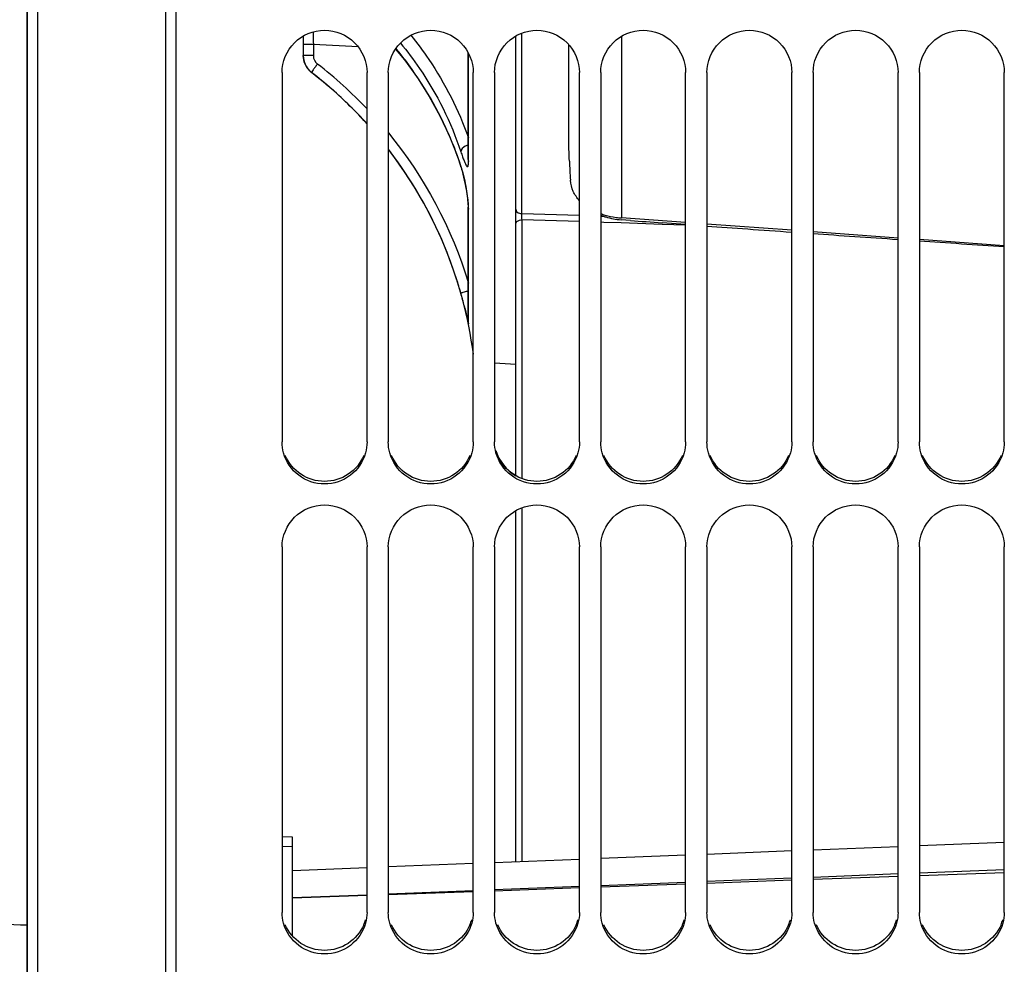
# Model space of a CAD drawing. Units: millimetres. Extents: x 0 to 594, y 0 to 420.
# Drawn here: x 106 to 129, y 221 to 243 of the extents above; entities that cross this region are included whole.
import ezdxf

# ---------------------------------------------------------------- set-up
doc = ezdxf.new("R2010")
doc.units = ezdxf.units.MM
doc.header["$LTSCALE"] = 32.67
doc.layers.get('0').update_dxf_attribs({"linetype": 'CONTINUOUS'})
doc.layers.add('SOLIDES', color=7, linetype='CONTINUOUS')
doc.styles.get("Standard").update_dxf_attribs({"font": 'txt', "width": 0.85})
doc.styles.add('TEXTSTYLE_6', font='gdt', dxfattribs={"width": 0.85})
doc.dimstyles.new('DIMSTYLE_10', dxfattribs={"dimtxt": 3.5, "dimasz": 3.5, "dimexe": 1.5, "dimexo": 1, "dimgap": 0.875, "dimtad": 1, "dimdec": 0, "dimlfac": 4, "dimtxsty": 'STANDARD', "dimblk": '_FILLED', "dimblk1": '_FILLED', "dimblk2": '_FILLED', "dimcen": 0.09, "dimclrt": 5, "dimadec": 0, "dimazin": 0, "dimtp": 0.0001, "dimtm": 0.0001, "dimtfac": 1, "dimtdec": 0, "dimtofl": 0, "dimtmove": 0, "dimatfit": 3, "dimldrblk": '_FILLED', "dimfxl": 1, "dimtolj": 1, "dimarcsym": 0})

# ---------------------------------------------------------------- blocks, each defined once
blk = doc.blocks.new('_FILLED')
at = {"color": 0, "linetype": 'BYBLOCK'}
blk.add_solid([(0, 0), (-1, 0.2143), (-1, -0.2143)], dxfattribs=at)
blk = doc.blocks.new('*D27')
at = {"color": 2, "linetype": 'CONTINUOUS'}
for p, q in [((104.786, 329.763), (43.108, 329.763)), ((44.608, 329.763), (44.608, 260.017)), ((44.608, 190.271), (44.608, 260.017)), ((104.786, 190.271), (43.108, 190.271))]:
    blk.add_line(p, q, dxfattribs=at)
at = {"color": 2, "linetype": 'CONTINUOUS', "xscale": 3.5, "yscale": 3.5, "zscale": 3.5}
for p, rotation in [((44.608, 329.763), 90), ((44.608, 190.271), 270)]:
    blk.add_blockref('_FILLED', p, dxfattribs=dict(at, rotation=rotation))
at = {"color": 5, "linetype": 'CONTINUOUS', "insert": (40.233, 260.017), "char_height": 3.5, "width": 13.59167, "attachment_point": 2, "rotation": 90, "line_spacing_factor": 0.9, "style": 'TEXTSTYLE_6'}
blk.add_mtext('{\\Fgdt;n}\\Ftxt;558', dxfattribs=at)

msp = doc.modelspace()

# ---------------------------------------------------------------- linework, layer by layer
at = {"color": 7, "linetype": 'CONTINUOUS'}
for p, q in [((105.785932, 329.762768), (105.785932, 190.271496)), ((111.785932, 241.617711), (111.785932, 232.929887)), ((113.785932, 232.929887), (113.785932, 241.617711)), ((114.285932, 241.617711), (114.285932, 232.929887)), ((116.285932, 232.929887), (116.285932, 241.617711)), ((116.785932, 241.617711), (116.785932, 232.929887)), ((118.785932, 232.929887), (118.785932, 241.617711)), ((119.285932, 241.617711), (119.285932, 232.929887)), ((121.285932, 232.929887), (121.285932, 241.617711)), ((121.785932, 241.617711), (121.785932, 232.929887)), ((123.785932, 232.929887), (123.785932, 241.617711)), ((124.285932, 241.617711), (124.285932, 232.929887)), ((126.285932, 232.929887), (126.285932, 241.617711)), ((126.785932, 241.617711), (126.785932, 232.929887)), ((128.785932, 232.929887), (128.785932, 241.617711)), ((117.285932, 234.755093), (116.785932, 234.781297)), ((111.785932, 230.459125), (111.785932, 221.862191)), ((113.785932, 221.862191), (113.785932, 230.459125)), ((114.285932, 230.459125), (114.285932, 221.862191)), ((116.285932, 221.862191), (116.285932, 230.459125)), ((116.785932, 230.459125), (116.785932, 221.862191)), ((118.785932, 221.862191), (118.785932, 230.459125)), ((119.285932, 230.459125), (119.285932, 221.862191)), ((121.285932, 221.862191), (121.285932, 230.459125)), ((121.785932, 230.459125), (121.785932, 221.862191)), ((123.785932, 221.862191), (123.785932, 230.459125)), ((124.285932, 230.459125), (124.285932, 221.862191)), ((126.285932, 221.862191), (126.285932, 230.459125)), ((126.785932, 230.459125), (126.785932, 221.862191)), ((128.785932, 221.862191), (128.785932, 230.459125)), ((112.035932, 223.404517), (111.785932, 223.410545)), ((112.035932, 221.302491), (112.035932, 223.630567)), ((124.285932, 222.694184), (126.285932, 222.773553)), ((124.285932, 222.642457), (126.285932, 222.714201)), ((126.785932, 222.793405), (128.785932, 222.872854)), ((126.785932, 222.732137), (128.785932, 222.80388)), ((119.285932, 222.496046), (121.285932, 222.575253)), ((119.285932, 222.463099), (121.285932, 222.534843)), ((121.785932, 222.595065), (123.785932, 222.674352)), ((121.785932, 222.552778), (123.785932, 222.624522)), ((112.035932, 222.209463), (113.785932, 222.278561)), ((112.035932, 222.20303), (113.785932, 222.265805)), ((114.285932, 222.298312), (116.285932, 222.377358)), ((114.285932, 222.283741), (116.285932, 222.355484)), ((116.785932, 222.397129), (118.785932, 222.476255)), ((116.785932, 222.37342), (118.785932, 222.445163))]:
    msp.add_line(p, q, dxfattribs=at)
for centre, radius, start, end in [((112.785932, 242.016656), 0.5, 180, 229.7179975), ((106.372682, 233.702799), 10, 42.1269242, 52.3536623), ((106.372682, 233.702799), 10, 7.4425214, 37.6734673)]:
    msp.add_arc(centre, radius, start, end, dxfattribs=at)
at = {"color": 3, "linetype": 'CONTINUOUS'}
for centre in [(112.804162, 221.955386), (115.304162, 221.955386), (117.804162, 221.955386), (120.304162, 221.955386), (122.804162, 221.955386), (125.304162, 221.955386), (127.804162, 221.955386)]:
    msp.add_arc(centre, 0.982958, 336.9653779, 344.2570482, dxfattribs=at)
at = {"color": 7, "linetype": 'CONTINUOUS'}
for points, knots in [([(111.785932, 241.617711), (111.785932, 241.871994), (112.003302, 242.402244), (112.785932, 242.719933), (113.568562, 242.402244), (113.785932, 241.871994), (113.785932, 241.617711)], [0, 0, 0, 0, 0.249653062, 0.5, 0.750346938, 1, 1, 1, 1]), ([(114.285932, 241.617711), (114.285932, 241.871994), (114.503302, 242.402244), (115.285932, 242.719933), (116.068562, 242.402244), (116.285932, 241.871994), (116.285932, 241.617711)], [0, 0, 0, 0, 0.249653062, 0.5, 0.750346938, 1, 1, 1, 1]), ([(116.785932, 241.617711), (116.785932, 241.871994), (117.003302, 242.402244), (117.785932, 242.719933), (118.568562, 242.402244), (118.785932, 241.871994), (118.785932, 241.617711)], [0, 0, 0, 0, 0.249653062, 0.5, 0.750346938, 1, 1, 1, 1]), ([(119.285932, 241.617711), (119.285932, 241.871994), (119.503302, 242.402244), (120.285932, 242.719933), (121.068562, 242.402244), (121.285932, 241.871994), (121.285932, 241.617711)], [0, 0, 0, 0, 0.249653062, 0.5, 0.750346938, 1, 1, 1, 1]), ([(121.785932, 241.617711), (121.785932, 241.871994), (122.003302, 242.402244), (122.785932, 242.719933), (123.568562, 242.402244), (123.785932, 241.871994), (123.785932, 241.617711)], [0, 0, 0, 0, 0.249653062, 0.5, 0.750346938, 1, 1, 1, 1]), ([(124.285932, 241.617711), (124.285932, 241.871994), (124.503302, 242.402244), (125.285932, 242.719933), (126.068562, 242.402244), (126.285932, 241.871994), (126.285932, 241.617711)], [0, 0, 0, 0, 0.249653062, 0.5, 0.750346938, 1, 1, 1, 1]), ([(126.785932, 241.617711), (126.785932, 241.871994), (127.003302, 242.402244), (127.785932, 242.719933), (128.568562, 242.402244), (128.785932, 241.871994), (128.785932, 241.617711)], [0, 0, 0, 0, 0.249653062, 0.5, 0.750346938, 1, 1, 1, 1]), ([(113.750164, 232.670807), (113.693413, 232.466638), (113.435756, 232.083514), (112.785932, 231.869304), (112.136108, 232.083514), (111.878451, 232.466638), (111.8217, 232.670807)], [0, 0, 0, 0, 0.249029785, 0.5, 0.750970215, 1, 1, 1, 1]), ([(116.250164, 232.670807), (116.193413, 232.466638), (115.935756, 232.083514), (115.285932, 231.869304), (114.636108, 232.083514), (114.378451, 232.466638), (114.3217, 232.670807)], [0, 0, 0, 0, 0.249029785, 0.5, 0.750970215, 1, 1, 1, 1]), ([(118.750164, 232.670807), (118.693413, 232.466638), (118.435756, 232.083514), (117.785932, 231.869304), (117.136108, 232.083514), (116.878451, 232.466638), (116.8217, 232.670807)], [0, 0, 0, 0, 0.249029785, 0.5, 0.750970215, 1, 1, 1, 1]), ([(121.250164, 232.670807), (121.193413, 232.466638), (120.935756, 232.083514), (120.285932, 231.869304), (119.636108, 232.083514), (119.378451, 232.466638), (119.3217, 232.670807)], [0, 0, 0, 0, 0.249029785, 0.5, 0.750970215, 1, 1, 1, 1]), ([(123.750164, 232.670807), (123.693413, 232.466638), (123.435756, 232.083514), (122.785932, 231.869304), (122.136108, 232.083514), (121.878451, 232.466638), (121.8217, 232.670807)], [0, 0, 0, 0, 0.249029785, 0.5, 0.750970215, 1, 1, 1, 1]), ([(126.250164, 232.670807), (126.193413, 232.466638), (125.935756, 232.083514), (125.285932, 231.869304), (124.636108, 232.083514), (124.378451, 232.466638), (124.3217, 232.670807)], [0, 0, 0, 0, 0.249029785, 0.5, 0.750970215, 1, 1, 1, 1]), ([(128.750164, 232.670807), (128.693413, 232.466638), (128.435756, 232.083514), (127.785932, 231.869304), (127.136108, 232.083514), (126.878451, 232.466638), (126.8217, 232.670807)], [0, 0, 0, 0, 0.249029785, 0.5, 0.750970215, 1, 1, 1, 1]), ([(111.785932, 230.459125), (111.785932, 230.711522), (112.005497, 231.238923), (112.785932, 231.551108), (113.566367, 231.238923), (113.785932, 230.711522), (113.785932, 230.459125)], [0, 0, 0, 0, 0.248877089, 0.5, 0.751122911, 1, 1, 1, 1]), ([(114.285932, 230.459125), (114.285932, 230.711522), (114.505497, 231.238923), (115.285932, 231.551108), (116.066367, 231.238923), (116.285932, 230.711522), (116.285932, 230.459125)], [0, 0, 0, 0, 0.248877089, 0.5, 0.751122911, 1, 1, 1, 1]), ([(116.785932, 230.459125), (116.785932, 230.711522), (117.005497, 231.238923), (117.785932, 231.551108), (118.566367, 231.238923), (118.785932, 230.711522), (118.785932, 230.459125)], [0, 0, 0, 0, 0.248877089, 0.5, 0.751122911, 1, 1, 1, 1]), ([(119.285932, 230.459125), (119.285932, 230.711522), (119.505497, 231.238923), (120.285932, 231.551108), (121.066367, 231.238923), (121.285932, 230.711522), (121.285932, 230.459125)], [0, 0, 0, 0, 0.248877089, 0.5, 0.751122911, 1, 1, 1, 1]), ([(121.785932, 230.459125), (121.785932, 230.711522), (122.005497, 231.238923), (122.785932, 231.551108), (123.566367, 231.238923), (123.785932, 230.711522), (123.785932, 230.459125)], [0, 0, 0, 0, 0.248877089, 0.5, 0.751122911, 1, 1, 1, 1]), ([(124.285932, 230.459125), (124.285932, 230.711522), (124.505497, 231.238923), (125.285932, 231.551108), (126.066367, 231.238923), (126.285932, 230.711522), (126.285932, 230.459125)], [0, 0, 0, 0, 0.248877089, 0.5, 0.751122911, 1, 1, 1, 1]), ([(126.785932, 230.459125), (126.785932, 230.711522), (127.005497, 231.238923), (127.785932, 231.551108), (128.566367, 231.238923), (128.785932, 230.711522), (128.785932, 230.459125)], [0, 0, 0, 0, 0.248877089, 0.5, 0.751122911, 1, 1, 1, 1]), ([(113.750164, 221.606259), (113.693246, 221.403987), (113.433484, 221.024612), (112.785932, 220.815194), (112.13838, 221.024612), (111.878618, 221.403987), (111.8217, 221.606259)], [0, 0, 0, 0, 0.248131424, 0.5, 0.751868576, 1, 1, 1, 1]), ([(116.250164, 221.606259), (116.193246, 221.403987), (115.933484, 221.024612), (115.285932, 220.815194), (114.63838, 221.024612), (114.378618, 221.403987), (114.3217, 221.606259)], [0, 0, 0, 0, 0.248131424, 0.5, 0.751868576, 1, 1, 1, 1]), ([(118.750164, 221.606259), (118.693246, 221.403987), (118.433484, 221.024612), (117.785932, 220.815194), (117.13838, 221.024612), (116.878618, 221.403987), (116.8217, 221.606259)], [0, 0, 0, 0, 0.248131424, 0.5, 0.751868576, 1, 1, 1, 1]), ([(121.250164, 221.606259), (121.193246, 221.403987), (120.933484, 221.024612), (120.285932, 220.815194), (119.63838, 221.024612), (119.378618, 221.403987), (119.3217, 221.606259)], [0, 0, 0, 0, 0.248131424, 0.5, 0.751868576, 1, 1, 1, 1]), ([(123.750164, 221.606259), (123.693246, 221.403987), (123.433484, 221.024612), (122.785932, 220.815194), (122.13838, 221.024612), (121.878618, 221.403987), (121.8217, 221.606259)], [0, 0, 0, 0, 0.248131424, 0.5, 0.751868576, 1, 1, 1, 1]), ([(126.250164, 221.606259), (126.193246, 221.403987), (125.933484, 221.024612), (125.285932, 220.815194), (124.63838, 221.024612), (124.378618, 221.403987), (124.3217, 221.606259)], [0, 0, 0, 0, 0.248131424, 0.5, 0.751868576, 1, 1, 1, 1]), ([(128.750164, 221.606259), (128.693246, 221.403987), (128.433484, 221.024612), (127.785932, 220.815194), (127.13838, 221.024612), (126.878618, 221.403987), (126.8217, 221.606259)], [0, 0, 0, 0, 0.248131424, 0.5, 0.751868576, 1, 1, 1, 1])]:
    msp.add_open_spline(points, degree=3, knots=knots, dxfattribs=at)
for points in [[(111.8217, 232.670807), (111.798353, 232.754801), (111.785932, 232.842708), (111.785932, 232.929887)], [(113.785932, 232.929887), (113.785932, 232.842708), (113.773511, 232.754801), (113.750164, 232.670807)], [(114.3217, 232.670807), (114.298353, 232.754801), (114.285932, 232.842708), (114.285932, 232.929887)], [(116.285932, 232.929887), (116.285932, 232.842708), (116.273511, 232.754801), (116.250164, 232.670807)], [(116.8217, 232.670807), (116.798353, 232.754801), (116.785932, 232.842708), (116.785932, 232.929887)], [(118.785932, 232.929887), (118.785932, 232.842708), (118.773511, 232.754801), (118.750164, 232.670807)], [(119.3217, 232.670807), (119.298353, 232.754801), (119.285932, 232.842708), (119.285932, 232.929887)], [(121.285932, 232.929887), (121.285932, 232.842708), (121.273511, 232.754801), (121.250164, 232.670807)], [(121.8217, 232.670807), (121.798353, 232.754801), (121.785932, 232.842708), (121.785932, 232.929887)], [(123.785932, 232.929887), (123.785932, 232.842708), (123.773511, 232.754801), (123.750164, 232.670807)], [(124.3217, 232.670807), (124.298353, 232.754801), (124.285932, 232.842708), (124.285932, 232.929887)], [(126.285932, 232.929887), (126.285932, 232.842708), (126.273511, 232.754801), (126.250164, 232.670807)], [(126.8217, 232.670807), (126.798353, 232.754801), (126.785932, 232.842708), (126.785932, 232.929887)], [(128.785932, 232.929887), (128.785932, 232.842708), (128.773511, 232.754801), (128.750164, 232.670807)], [(111.8217, 221.606259), (111.798367, 221.689179), (111.785932, 221.776051), (111.785932, 221.862191)], [(113.785932, 221.862191), (113.785932, 221.776051), (113.773497, 221.689179), (113.750164, 221.606259)], [(114.3217, 221.606259), (114.298367, 221.689179), (114.285932, 221.776051), (114.285932, 221.862191)], [(116.285932, 221.862191), (116.285932, 221.776051), (116.273497, 221.689179), (116.250164, 221.606259)], [(116.8217, 221.606259), (116.798367, 221.689179), (116.785932, 221.776051), (116.785932, 221.862191)], [(118.785932, 221.862191), (118.785932, 221.776051), (118.773497, 221.689179), (118.750164, 221.606259)], [(119.3217, 221.606259), (119.298367, 221.689179), (119.285932, 221.776051), (119.285932, 221.862191)], [(121.285932, 221.862191), (121.285932, 221.776051), (121.273497, 221.689179), (121.250164, 221.606259)], [(121.8217, 221.606259), (121.798367, 221.689179), (121.785932, 221.776051), (121.785932, 221.862191)], [(123.785932, 221.862191), (123.785932, 221.776051), (123.773497, 221.689179), (123.750164, 221.606259)], [(124.3217, 221.606259), (124.298367, 221.689179), (124.285932, 221.776051), (124.285932, 221.862191)], [(126.285932, 221.862191), (126.285932, 221.776051), (126.273497, 221.689179), (126.250164, 221.606259)], [(126.8217, 221.606259), (126.798367, 221.689179), (126.785932, 221.776051), (126.785932, 221.862191)], [(128.785932, 221.862191), (128.785932, 221.776051), (128.773497, 221.689179), (128.750164, 221.606259)], [(104.535932, 221.607299), (104.952605, 221.594673), (105.369272, 221.581848), (105.785932, 221.568796)]]:
    msp.add_open_spline(points, degree=3, dxfattribs=at)
at = {"color": 3, "linetype": 'CONTINUOUS'}
msp.add_open_spline([(116.821617, 232.72958), (116.889054, 232.487191), (117.066734, 232.258246), (117.285691, 232.134319)], degree=3, dxfattribs=at)
for points, knots in [([(113.708747, 232.6102), (113.63455, 232.433488), (113.371735, 232.116731), (112.785932, 231.942772), (112.200129, 232.116731), (111.937314, 232.433488), (111.863117, 232.6102)], [0, 0, 0, 0, 0.24891327, 0.5, 0.75108673, 1, 1, 1, 1]), ([(116.208747, 232.6102), (116.13455, 232.433488), (115.871735, 232.116731), (115.285932, 231.942772), (114.700129, 232.116731), (114.437314, 232.433488), (114.363117, 232.6102)], [0, 0, 0, 0, 0.24891327, 0.5, 0.75108673, 1, 1, 1, 1]), ([(118.708747, 232.6102), (118.63455, 232.433488), (118.371735, 232.116731), (117.785932, 231.942772), (117.200129, 232.116731), (116.937314, 232.433488), (116.863117, 232.6102)], [0, 0, 0, 0, 0.24891327, 0.5, 0.75108673, 1, 1, 1, 1]), ([(121.208747, 232.6102), (121.13455, 232.433488), (120.871735, 232.116731), (120.285932, 231.942772), (119.700129, 232.116731), (119.437314, 232.433488), (119.363117, 232.6102)], [0, 0, 0, 0, 0.24891327, 0.5, 0.75108673, 1, 1, 1, 1]), ([(123.708747, 232.6102), (123.63455, 232.433488), (123.371735, 232.116731), (122.785932, 231.942772), (122.200129, 232.116731), (121.937314, 232.433488), (121.863117, 232.6102)], [0, 0, 0, 0, 0.24891327, 0.5, 0.75108673, 1, 1, 1, 1]), ([(126.208747, 232.6102), (126.13455, 232.433488), (125.871735, 232.116731), (125.285932, 231.942772), (124.700129, 232.116731), (124.437314, 232.433488), (124.363117, 232.6102)], [0, 0, 0, 0, 0.24891327, 0.5, 0.75108673, 1, 1, 1, 1]), ([(128.708747, 232.6102), (128.63455, 232.433488), (128.371735, 232.116731), (127.785932, 231.942772), (127.200129, 232.116731), (126.937314, 232.433488), (126.863117, 232.6102)], [0, 0, 0, 0, 0.24891327, 0.5, 0.75108673, 1, 1, 1, 1]), ([(113.708747, 221.570767), (113.634316, 221.395668), (113.36991, 221.08231), (112.785932, 220.911953), (112.201954, 221.08231), (111.937548, 221.395668), (111.863117, 221.570767)], [0, 0, 0, 0, 0.248129362, 0.5, 0.751870638, 1, 1, 1, 1]), ([(116.208747, 221.570767), (116.134316, 221.395668), (115.86991, 221.08231), (115.285932, 220.911953), (114.701954, 221.08231), (114.437548, 221.395668), (114.363117, 221.570767)], [0, 0, 0, 0, 0.248129362, 0.5, 0.751870638, 1, 1, 1, 1]), ([(118.708747, 221.570767), (118.634316, 221.395668), (118.36991, 221.08231), (117.785932, 220.911953), (117.201954, 221.08231), (116.937548, 221.395668), (116.863117, 221.570767)], [0, 0, 0, 0, 0.248129362, 0.5, 0.751870638, 1, 1, 1, 1]), ([(121.208747, 221.570767), (121.134316, 221.395668), (120.86991, 221.08231), (120.285932, 220.911953), (119.701954, 221.08231), (119.437548, 221.395668), (119.363117, 221.570767)], [0, 0, 0, 0, 0.248129362, 0.5, 0.751870638, 1, 1, 1, 1]), ([(123.708747, 221.570767), (123.634316, 221.395668), (123.36991, 221.08231), (122.785932, 220.911953), (122.201954, 221.08231), (121.937548, 221.395668), (121.863117, 221.570767)], [0, 0, 0, 0, 0.248129362, 0.5, 0.751870638, 1, 1, 1, 1]), ([(126.208747, 221.570767), (126.134316, 221.395668), (125.86991, 221.08231), (125.285932, 220.911953), (124.701954, 221.08231), (124.437548, 221.395668), (124.363117, 221.570767)], [0, 0, 0, 0, 0.248129362, 0.5, 0.751870638, 1, 1, 1, 1]), ([(128.708747, 221.570767), (128.634316, 221.395668), (128.36991, 221.08231), (127.785932, 220.911953), (127.201954, 221.08231), (126.937548, 221.395668), (126.863117, 221.570767)], [0, 0, 0, 0, 0.248129362, 0.5, 0.751870638, 1, 1, 1, 1])]:
    msp.add_open_spline(points, degree=3, knots=knots, dxfattribs=at)
at = {"layer": 'SOLIDES', "color": 7, "linetype": 'CONTINUOUS'}
for p, q in [((106.035932, 189.951675), (106.035932, 330.082589)), ((109.040295, 330.030147), (109.040295, 190.004117)), ((105.790295, 190.27142), (105.790295, 329.762768)), ((109.285932, 259.085469), (109.285932, 190.254079)), ((112.285932, 242.478736), (112.285932, 242.017183)), ((117.285932, 232.134737), (117.285932, 242.478736)), ((117.428082, 238.298959), (117.428082, 242.54523)), ((119.779376, 242.474415), (119.779387, 238.198559)), ((112.522848, 242.277549), (112.285932, 242.277549)), ((112.522848, 242.277497), (112.522848, 242.017183)), ((113.577718, 242.225013), (112.522848, 242.277497)), ((118.535932, 240.095005), (118.535932, 242.272905)), ((112.522848, 242.017183), (112.285932, 242.017183)), ((114.459564, 242.173193), (114.666622, 241.918264)), ((116.169526, 239.571758), (116.169526, 242.077767)), ((116.174481, 239.53018), (116.174481, 242.067789)), ((112.480539, 241.620758), (112.480522, 241.621338)), ((115.719292, 240.138123), (115.907716, 239.665961)), ((115.907716, 239.665961), (115.997155, 239.405637)), ((115.997123, 239.405735), (115.994422, 239.423291)), ((116.169526, 239.571758), (116.174481, 239.53018)), ((116.169526, 238.402928), (116.169531, 238.449371)), ((116.169526, 238.446533), (116.174481, 238.402928)), ((116.169526, 235.759227), (116.169526, 238.402928)), ((116.174481, 235.710018), (116.174481, 238.402928)), ((118.785932, 238.253724), (117.428082, 238.298959)), ((117.435147, 232.066603), (117.435147, 238.158325)), ((118.785932, 238.11334), (117.435147, 238.158325)), ((119.363985, 238.234468), (119.285932, 238.237068)), ((119.359315, 238.094245), (119.285932, 238.096689)), ((119.766849, 238.080673), (119.359315, 238.094245)), ((120.73038, 238.048585), (119.766849, 238.080673)), ((119.984438, 238.140098), (119.76816, 238.15638)), ((121.285932, 238.089364), (119.779387, 238.198559)), ((121.285932, 238.030084), (120.73038, 238.048585)), ((121.28595, 238.045082), (120.731598, 238.085285)), ((123.785932, 237.908163), (121.785932, 238.053124)), ((126.285932, 237.726962), (124.285932, 237.871923)), ((128.785932, 237.54576), (126.785932, 237.690721)), ((116.169526, 235.759227), (116.174481, 235.710018)), ((117.285932, 223.049675), (117.285932, 231.31268)), ((117.435147, 223.055577), (117.435147, 231.380972)), ((112.035932, 223.63057), (111.785932, 223.636598)), ((128.785932, 223.505621), (126.785932, 223.426171)), ((121.285932, 223.208021), (119.285932, 223.128816)), ((123.785932, 223.307121), (121.785932, 223.227834)), ((126.285932, 223.406321), (124.285932, 223.326953)), ((116.285932, 223.010119), (114.285932, 222.931077)), ((118.785932, 223.10902), (116.785932, 223.029897)), ((113.785932, 222.911327), (112.035932, 222.842226))]:
    msp.add_line(p, q, dxfattribs=at)
for points in [[(114.666622, 241.918264), (114.972943, 241.492489), (115.251092, 241.052958), (115.500172, 240.601024), (115.719292, 240.138123)], [(115.997123, 239.405735), (116.001873, 239.390946), (116.02097, 239.328175), (116.039025, 239.263733)], [(116.169536, 239.571757), (116.169438, 239.558931), (116.169063, 239.545646), (116.168505, 239.535675), (116.168032, 239.530305)], [(116.039025, 239.263733), (116.055899, 239.19851), (116.071483, 239.133372), (116.085797, 239.068773)], [(116.085797, 239.068773), (116.098843, 239.005326), (116.110626, 238.94365), (116.121186, 238.884), (116.13055, 238.826746), (116.138753, 238.772362)], [(116.138753, 238.772362), (116.145869, 238.721157), (116.151936, 238.673377), (116.156983, 238.629251), (116.161061, 238.58898), (116.164256, 238.55259), (116.166645, 238.520255), (116.168266, 238.492384), (116.169203, 238.468657), (116.169531, 238.449371)]]:
    msp.add_lwpolyline(points, dxfattribs=at)
for centre, radius, start, end in [((127.588878, 242.670191), 15.071147, 180.3584804, 181.4930658), ((107.422141, 236.41436), 9.109346, 37.3780494, 39.3159833), ((112.785623, 242.017186), 0.499691, 180.0003816, 182.7398035), ((106.345789, 233.684561), 10.273319, 43.5864158, 52.3567179), ((107.488525, 236.465601), 9.025488, 37.0854937, 37.3753934), ((112.786714, 242.01812), 0.501192, 225.1682446, 229.0989581), ((112.785153, 242.016304), 0.498797, 229.0978948, 232.3576618), ((106.373291, 233.701322), 10.001246, 48.8185209, 52.3636994), ((106.368793, 233.695665), 10.008465, 42.1559042, 48.8204633), ((106.310416, 233.670697), 10.069788, 17.8833208, 37.6083812), ((137.745013, 240.356435), 19.213664, 182.440916, 183.1117128), ((142.841545, 240.633226), 24.317707, 183.1110723, 183.6434726), ((111.491186, 238.096581), 4.697991, 8.830023, 11.709898), ((111.892553, 238.152696), 4.292771, 6.0887584, 8.9122556), ((119.841569, 239.679288), 1.521708, 248.5632593, 251.7087373), ((119.865339, 239.872367), 1.673661, 249.731194, 253.4464208), ((119.89084, 239.962279), 1.767112, 253.4844539, 262.0694168), ((119.811912, 239.590171), 1.427785, 251.7163597, 253.3642887), ((119.8934, 239.970976), 1.77608, 262.0263047, 266.3194293), ((147.187091, 603.823579), 366.693867, 265.74568761, 265.86274478), ((106.386543, 233.708201), 9.98583, 15.813635, 17.8126594), ((105.797445, 233.54262), 10.597755, 14.1351954, 15.8070381)]:
    msp.add_arc(centre, radius, start, end, dxfattribs=at)
for start_param, end_param in [(-2.326075915, -2.148157372), (-2.107025298, -1.951137006), (-1.913807497, -1.768767165)]:
    msp.add_ellipse((131.609942, 237.447196), major_axis=(14.324009, -0.932142), ratio=0.007408344, start_param=start_param, end_param=end_param, dxfattribs=at)
for points, knots in [([(114.819381, 242.49562), (114.966567, 242.313224), (115.517466, 241.570873), (115.943452, 240.73505), (116.172404, 240.084402)], [0, 0, 0, 0, 0.253617918, 1, 1, 1, 1]), ([(114.573181, 242.314361), (114.731228, 242.122544), (115.320049, 241.340311), (115.765709, 240.449294), (115.994441, 239.755874)], [0, 0, 0, 0, 0.253947526, 1, 1, 1, 1]), ([(112.620152, 241.819268), (112.601311, 241.794764), (112.568672, 241.749795), (112.518466, 241.687856), (112.502525, 241.650307), (112.47611, 241.625916), (112.48053, 241.621313)], [0, 0, 0, 0, 0.382289923, 0.705465721, 0.9210755, 1, 1, 1, 1]), ([(115.994441, 239.423295), (115.923111, 239.643283), (115.595096, 240.522885), (115.114744, 241.344114), (114.688487, 241.908024)], [0, 0, 0, 0, 0.246508978, 1, 1, 1, 1]), ([(116.169349, 239.921699), (116.145038, 239.912097), (116.074176, 239.877894), (115.994406, 239.811795), (115.994427, 239.75587)], [0, 0, 0, 0, 0.318515093, 1, 1, 1, 1]), ([(115.994441, 239.755874), (116.007312, 239.716848), (116.03181, 239.644979), (116.066575, 239.550311), (116.098473, 239.475378), (116.11995, 239.433782), (116.146352, 239.399417), (116.171235, 239.426783), (116.171037, 239.470002), (116.174485, 239.507221), (116.174481, 239.53018)], [0, 0, 0, 0, 0.239026766, 0.439710981, 0.593429902, 0.695387107, 0.746590947, 0.783868456, 0.866455401, 1, 1, 1, 1]), ([(116.091401, 239.050068), (116.071439, 239.146231), (116.041273, 239.2714), (116.003804, 239.394413), (115.994441, 239.423295)], [0, 0, 0, 0, 0.763853699, 1, 1, 1, 1]), ([(116.174481, 238.402928), (116.174484, 238.416644), (116.172837, 238.485169), (116.166859, 238.553516), (116.161108, 238.608026)], [0, 0, 0, 0, 0.200150324, 1, 1, 1, 1]), ([(117.285932, 238.403257), (117.285932, 238.360298), (117.35002, 238.307382), (117.40953, 238.299636), (117.428082, 238.298959)], [0, 0, 0, 0, 0.698266259, 1, 1, 1, 1]), ([(117.285932, 238.05226), (117.285932, 238.09705), (117.353734, 238.151928), (117.41592, 238.158254), (117.435147, 238.158325)], [0, 0, 0, 0, 0.699660702, 1, 1, 1, 1]), ([(116.169349, 236.482518), (116.14588, 236.47577), (116.105106, 236.462689), (116.046296, 236.449495), (116.020186, 236.433325), (115.994367, 236.433883), (115.994427, 236.429428)], [0, 0, 0, 0, 0.40068934, 0.72033522, 0.926899951, 1, 1, 1, 1]), ([(116.074323, 236.130706), (116.098999, 236.03274), (116.13637, 235.89397), (116.159641, 235.751145), (116.173618, 235.710628)], [0, 0, 0, 0, 0.702125841, 1, 1, 1, 1]), ([(116.173618, 235.710628), (116.173787, 235.710139), (116.174194, 235.708479), (116.174481, 235.709742), (116.174481, 235.710018)], [0, 0, 0, 0, 0.65195727, 1, 1, 1, 1])]:
    msp.add_open_spline(points, degree=3, knots=knots, dxfattribs=at)
for points in [[(112.322422, 241.829687), (112.298544, 241.888711), (112.285933, 241.953512), (112.285932, 242.017183)], [(112.286503, 241.993301), (112.292266, 241.87285), (112.347841, 241.747703), (112.43336, 241.662685)], [(112.522848, 242.017183), (112.522847, 241.943669), (112.561933, 241.864155), (112.620152, 241.819268)], [(114.288122, 240.200369), (115.134341, 239.167973), (115.786535, 237.944599), (116.172404, 236.666696)], [(118.548783, 239.538142), (118.540915, 239.723646), (118.535932, 239.909335), (118.535932, 240.095005)], [(118.641837, 238.823247), (118.603581, 238.905981), (118.578764, 238.996923), (118.57299, 239.087891)], [(118.784783, 238.605065), (118.727733, 238.670677), (118.678328, 238.744329), (118.641837, 238.823247)], [(117.430989, 238.208656), (117.42911, 238.238714), (117.427802, 238.268844), (117.428082, 238.298959)], [(117.435147, 238.158325), (117.433297, 238.175057), (117.43204, 238.191855), (117.430989, 238.208656)], [(119.403157, 238.222147), (119.521603, 238.186731), (119.644887, 238.165724), (119.76816, 238.15638)]]:
    msp.add_open_spline(points, degree=3, dxfattribs=at)

# ---------------------------------------------------------------- dimensions: what is measured, and where the dimension line sits
at = {"color": 2, "linetype": 'CONTINUOUS'}
dim = msp.add_linear_dim(base=(44.608482, 190.271496), p1=(105.785932, 329.762768), p2=(105.785932, 190.271496), angle=270, text='%%c<>', dimstyle='DIMSTYLE_10', dxfattribs=at)
dim.commit()
dim.dimension.update_dxf_attribs({"geometry": '*D27', "text_midpoint": (44.608482, 260.017132), "dimtype": 160})

doc.saveas('drawing.dxf')
